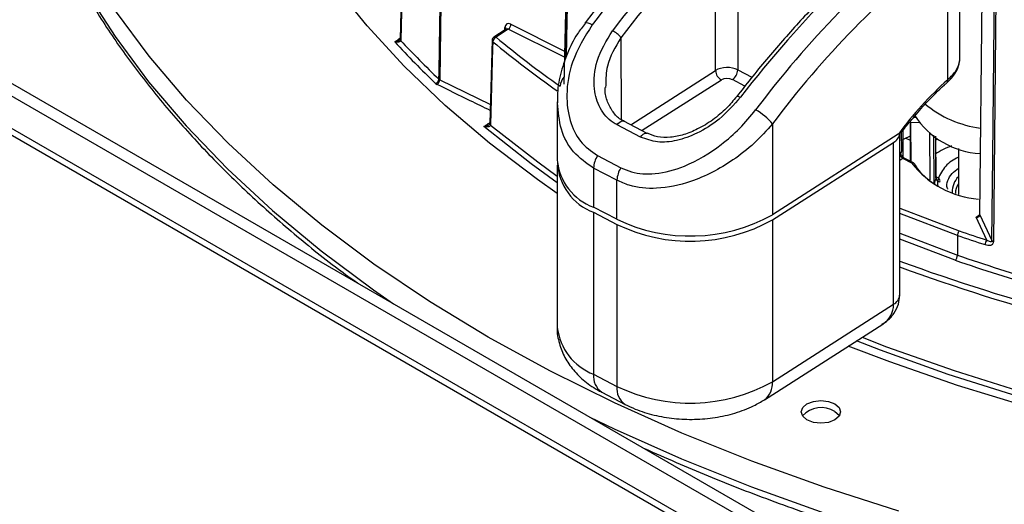
# Model space of a CAD drawing. Units: inches. Extents: x 0.1 to 45.7, y 0 to 35.5.
# Drawn here: x 18.7 to 21.2, y 5.5 to 6.7 of the extents above; entities that cross this region are included whole.
import ezdxf

# ---------------------------------------------------------------- set-up
doc = ezdxf.new("R2010")
doc.units = ezdxf.units.IN

msp = doc.modelspace()

# ---------------------------------------------------------------- linework, layer by layer
at = {"color": 7, "linetype": 'Continuous', "lineweight": 25}
for p, q in [((21.161, 8.8141), (21.134, 6.1563)), ((21.1001, 6.2237), (21.1236, 8.5725)), ((16.8134, 7.596), (22.8098, 4.1343)), ((16.8468, 7.6089), (22.8321, 4.1536)), ((16.8189, 7.5124), (22.8043, 4.0572)), ((16.8295, 7.489), (22.8149, 4.0337)), ((19.6572, 6.9912), (19.6487, 6.6639)), ((20.4935, 6.9527), (20.4937, 6.5868)), ((20.4381, 6.5852), (20.4379, 6.9381)), ((21.0498, 6.6154), (21.0498, 6.9495)), ((21.0193, 6.5622), (21.0193, 6.9001)), ((20.0649, 6.8498), (20.0585, 6.5509)), ((19.9138, 6.6891), (19.8831, 6.6687)), ((19.9193, 6.689), (19.8886, 6.6686)), ((19.9106, 6.6869), (19.9107, 6.6927)), ((20.0599, 6.6185), (19.9193, 6.689)), ((19.9258, 6.7012), (20.0603, 6.6337)), ((19.6499, 6.6611), (19.6498, 6.6608)), ((19.8788, 6.6609), (19.8731, 6.4523)), ((20.2011, 6.6674), (20.2018, 6.4629)), ((21.0493, 6.6086), (21.0493, 6.615)), ((20.2259, 6.4494), (20.4381, 6.5852)), ((20.4937, 6.5868), (20.5292, 6.5683)), ((19.7475, 6.5622), (19.7456, 6.5635)), ((19.7475, 6.5622), (19.8744, 6.5001)), ((20.4527, 6.5615), (20.2543, 6.4346)), ((20.5116, 6.5461), (20.4805, 6.5624)), ((19.7373, 6.5528), (19.7413, 6.5501)), ((20.1634, 6.549), (20.1629, 6.5426)), ((20.0419, 6.507), (20.0419, 6.3611)), ((20.9346, 6.4682), (20.9388, 6.4682)), ((19.871, 6.4499), (19.8718, 6.4504)), ((19.8731, 6.4523), (19.8731, 6.4521)), ((19.8749, 6.4489), (19.8749, 6.4486)), ((20.2503, 6.4186), (20.1919, 6.4491)), ((20.2671, 6.4279), (20.2087, 6.4584)), ((20.5805, 6.4514), (20.5805, 6.224)), ((20.925, 6.4572), (20.9257, 6.3579)), ((20.926, 6.4547), (20.9267, 6.3574)), ((20.9476, 6.4544), (20.926, 6.4547)), ((20.8957, 6.4257), (20.5805, 6.224)), ((20.8991, 6.0224), (20.8991, 6.4281)), ((20.9042, 6.3838), (20.9039, 6.4327)), ((20.9145, 6.4158), (20.9253, 6.4104)), ((20.9754, 6.3118), (20.9746, 6.4291)), ((20.9856, 6.303), (20.9848, 6.4231)), ((20.9876, 6.4113), (20.9949, 6.4134)), ((20.9903, 6.3167), (20.9895, 6.4204)), ((20.5805, 6.2112), (20.8838, 6.4052)), ((20.8838, 5.9996), (20.8838, 6.4052)), ((21.0462, 6.3903), (21.0462, 6.2748)), ((20.1427, 6.3722), (20.2012, 6.3417)), ((20.8991, 6.3748), (20.9004, 6.3756)), ((20.9067, 6.3652), (20.8991, 6.3601)), ((20.9295, 6.3531), (20.9067, 6.3652)), ((20.9335, 6.3537), (20.9107, 6.3658)), ((20.0419, 6.3482), (20.0419, 5.9426)), ((20.1328, 6.3408), (20.1328, 6.2429)), ((20.1913, 6.3103), (20.1328, 6.3408)), ((20.1913, 6.2125), (20.1913, 6.3103)), ((20.1913, 6.2125), (20.1328, 6.2429)), ((20.8991, 6.2405), (21.0483, 6.1835)), ((20.1328, 6.2301), (20.1913, 6.1996)), ((20.1328, 6.2301), (20.1328, 5.8244)), ((21.0437, 6.1723), (20.8991, 6.2274)), ((21.0905, 6.218), (21.1001, 6.2243)), ((21.1172, 6.1605), (21.0905, 6.218)), ((21.1001, 6.2237), (21.1001, 6.2237)), ((21.1001, 6.2237), (21.1299, 6.1594)), ((20.1913, 6.1996), (20.1913, 5.794)), ((20.5805, 6.2112), (20.5805, 5.8055)), ((20.8991, 6.1779), (21.0436, 6.1228)), ((21.0383, 6.11), (20.8991, 6.1631)), ((21.0437, 6.1723), (21.0436, 6.1228)), ((20.5805, 5.8055), (20.8838, 5.9996)), ((20.5605, 5.7607), (20.8566, 5.9501)), ((20.1328, 5.8244), (20.1913, 5.794)), ((20.1533, 5.7793), (20.2118, 5.7489))]:
    msp.add_line(p, q, dxfattribs=at)
at = {"color": 7, "linetype": 'Continuous', "lineweight": 25, "flags": 128}
for points in [[(21.1299, 6.1594), (21.132, 6.3693), (21.1405, 7.2089), (21.1541, 8.5498)], [(20.0419, 6.2771), (19.9923, 6.3119), (19.8723, 6.4031), (19.761, 6.4978), (19.6588, 6.5959), (19.5659, 6.6971), (19.4826, 6.8009), (19.4092, 6.9073), (19.3459, 7.0158), (19.2928, 7.1261), (19.2502, 7.2379), (19.2181, 7.3508), (19.1967, 7.4646), (19.186, 7.579), (19.186, 7.6934), (19.1967, 7.8077), (19.2085, 7.8775)], [(20.8966, 5.4817), (20.71, 5.5415), (20.529, 5.6066), (20.3539, 5.677), (20.1852, 5.7524), (20.0234, 5.8326), (19.8687, 5.9174), (19.7218, 6.0067), (19.5828, 6.1001), (19.4522, 6.1975), (19.3304, 6.2986), (19.2175, 6.4031), (19.114, 6.5108), (19.02, 6.6214), (18.9359, 6.7345), (18.8618, 6.85), (18.798, 6.9675), (18.7445, 7.0867), (18.7015, 7.2074), (18.6692, 7.3291)], [(18.696, 7.1573), (18.7002, 7.1435), (18.7432, 7.0228), (18.7966, 6.9036), (18.8605, 6.786), (18.9346, 6.6705), (19.0188, 6.5573), (19.1128, 6.4467), (19.2163, 6.339), (19.3292, 6.2344), (19.4511, 6.1333), (19.5817, 6.0359), (19.6321, 6.0009)], [(19.6583, 6.9885), (19.6579, 6.9725), (19.6562, 6.9083), (19.6499, 6.6611)], [(19.7456, 6.5635), (19.7458, 6.5797), (19.7469, 6.6445), (19.7512, 6.9037), (19.7519, 6.9463)], [(19.7538, 6.9446), (19.7507, 6.7523), (19.7475, 6.5622)], [(20.0621, 6.6128), (20.0639, 6.7047), (20.0668, 6.8471)], [(20.0689, 6.8445), (20.0662, 6.7095), (20.0644, 6.6197)], [(20.1293, 6.6997), (20.1238, 6.7022), (20.1191, 6.704), (20.1152, 6.7048), (20.1124, 6.7046), (20.1108, 6.7036)], [(19.8805, 6.6574), (19.8801, 6.6414), (19.8783, 6.5772), (19.8749, 6.4489)], [(21.0495, 6.6104), (21.0497, 6.613), (21.0498, 6.6154)], [(20.4912, 6.52), (20.4912, 6.5201), (20.4921, 6.5206), (20.4935, 6.5207), (20.4954, 6.5203), (20.4978, 6.5195), (20.5005, 6.5182)], [(20.1919, 6.4491), (20.1951, 6.4531), (20.1986, 6.4563), (20.2022, 6.4583), (20.2056, 6.4591), (20.2085, 6.4584), (20.2088, 6.4583)], [(20.0419, 6.3043), (19.9761, 6.3519), (19.8582, 6.4448)], [(19.8749, 6.4486), (19.9928, 6.3564), (20.0419, 6.321)], [(20.9068, 6.4371), (20.9068, 6.3729), (20.9068, 6.369)], [(20.2503, 6.4186), (20.2535, 6.4227), (20.2571, 6.4259), (20.2606, 6.4279), (20.264, 6.4286), (20.267, 6.428), (20.2672, 6.4279)], [(20.99, 6.3154), (20.9899, 6.3314), (20.9894, 6.3955), (20.9892, 6.4206)], [(20.805, 5.9171), (20.8664, 5.8934), (21.0356, 5.8334), (21.2102, 5.7789), (21.3897, 5.7299), (21.5736, 5.6867), (21.7614, 5.6494), (21.9523, 5.6181), (22.146, 5.5929), (22.3418, 5.5738), (22.5391, 5.561)], [(22.5489, 5.5295), (22.3517, 5.5419), (22.1561, 5.5604), (21.9624, 5.585), (21.7713, 5.6156), (21.5834, 5.6522), (21.3992, 5.6945), (21.2192, 5.7426), (21.044, 5.7962), (20.8741, 5.8552), (20.7704, 5.895)], [(22.5306, 5.5479), (22.3324, 5.5611), (22.1357, 5.5805), (21.9411, 5.6061), (21.7493, 5.6379), (21.5608, 5.6757), (21.3762, 5.7194), (21.196, 5.7689), (21.0208, 5.824), (20.8511, 5.8846), (20.7908, 5.908)], [(20.7366, 5.7502), (20.7472, 5.7409), (20.751, 5.7301), (20.7472, 5.7192), (20.7366, 5.71), (20.7206, 5.7038), (20.7018, 5.7017), (20.683, 5.7038), (20.667, 5.71), (20.6563, 5.7192), (20.6526, 5.7301), (20.6563, 5.7409), (20.667, 5.7502), (20.683, 5.7563), (20.7018, 5.7585), (20.7206, 5.7563), (20.7366, 5.7502)], [(20.7366, 5.7309), (20.7472, 5.7217), (20.7481, 5.7204)], [(20.1237, 5.7171), (20.1844, 5.688), (20.3531, 5.6126), (20.5283, 5.5422), (20.7094, 5.4771)]]:
    msp.add_lwpolyline(points, dxfattribs=at)
at = {"color": 7, "linetype": 'Continuous', "lineweight": 25}
for centre, radius, start, end in [((22.0623, 5.2586), 2.4111, 127.989, 143.2952), ((22.4715, 5.0454), 2.4111, 127.989, 143.2952), ((22.4698, 5.0429), 2.3565, 127.989, 143.2952), ((19.9084, 6.6873), 0.00589, 19.2973, 67.0936), ((19.9096, 6.702), 0.0162, 306.8451, 357.3173), ((20.152, 6.6302), 0.0617, 37.1508, 62.7917), ((21.2494, 8.1362), 2.1894, 222.4914, 226.3192), ((19.6527, 6.6639), 0.00395, 180.1373, 224.9312), ((19.6528, 6.6637), 0.00409, 179.1225, 224.0736), ((21.2586, 8.1477), 2.1907, 222.7446, 226.3152), ((19.8886, 6.6605), 0.00984, 123.5879, 178.4476), ((19.8831, 6.6609), 0.00434, 181.6095, 233.7092), ((19.8938, 6.6564), 0.0133, 112.8849, 175.3397), ((21.6205, 8.7663), 2.734, 230.4738, 234.714), ((19.8857, 6.664), 0.00537, 57.8135, 118.7702), ((21.6239, 8.7717), 2.7266, 230.4738, 234.714), ((20.467, 6.5867), 0.029, 183.1158, 240.3545), ((20.462, 6.5881), 0.0317, 305.683, 357.6436), ((19.7329, 6.5647), 0.0127, 290.2549, 354.8124), ((19.7314, 6.5629), 0.0161, 307.5714, 357.6297), ((20.0945, 6.5403), 0.0461, 140.6891, 172.8133), ((21.6212, 5.8929), 0.9001, 131.9613, 143.7044), ((21.0125, 6.5599), 0.00719, 317.4298, 18.1463), ((20.4807, 6.3746), 0.1259, 37.5703, 62.6984), ((21.1347, 6.707), 0.268, 230.0043, 262.8239), ((21.1134, 6.5875), 0.2108, 212.8871, 266.5031), ((19.8774, 6.4524), 0.00433, 181.149, 233.6704), ((19.8776, 6.4522), 0.00449, 180.3283, 232.5618), ((20.8709, 6.4303), 0.0282, 297.2429, 355.4288), ((21.0979, 6.0306), 0.4267, 113.8741, 116.9339), ((21.1192, 6.167), 0.2466, 111.4049, 122.0981), ((20.1801, 6.3734), 0.1388, 185.1076, 250.094), ((20.1951, 6.3384), 0.0623, 147.209, 177.8468), ((20.9092, 6.362), 0.00406, 68.2494, 128.4556), ((20.1822, 6.3614), 0.1403, 182.7672, 249.3841), ((20.2536, 6.308), 0.0623, 147.209, 177.8468), ((20.932, 6.35), 0.00406, 68.2494, 128.4556), ((20.9314, 6.3466), 0.00677, 36.1152, 106.2189), ((21.1156, 6.4984), 0.2361, 217.9696, 265.367), ((20.9295, 6.3461), 0.00866, 31.7754, 62.2418), ((20.9323, 6.3478), 0.00537, 359.6454, 31.5268), ((21.0683, 6.4346), 0.1569, 213.6031, 240.8828), ((21.0496, 6.2905), 0.0646, 157.3451, 170.6077), ((21.0005, 6.3165), 0.0105, 186.4203, 265.1409), ((21.0823, 6.2826), 0.0515, 134.4519, 182.8706), ((21.085, 6.2763), 0.0464, 146.6619, 178.931), ((20.3748, 6.5931), 0.4225, 244.2575, 299.1371), ((20.3748, 6.5802), 0.4225, 244.2575, 299.1371), ((22.5489, 10.5488), 4.6281, 251.0203, 251.9234), ((22.5497, 10.5495), 4.6169, 251.0226, 251.9234), ((21.1311, 6.1488), 0.0182, 139.9869, 178.9644), ((21.1356, 6.1628), 0.00671, 210.5436, 256.0176), ((22.5832, 10.603), 4.7374, 251.0341, 253.7181), ((22.6641, 10.9283), 5.1333, 249.8892, 259.9009), ((22.6563, 10.9021), 5.1198, 249.9266, 259.929), ((22.5824, 10.6025), 4.7505, 251.0315, 253.7181), ((20.8709, 6.0247), 0.0282, 297.2429, 355.4288), ((20.1839, 5.9578), 0.1428, 186.1401, 249.0615), ((20.1797, 5.8185), 0.0472, 172.7916, 236.018), ((20.2382, 5.7881), 0.0473, 172.7951, 235.9861), ((20.3748, 6.1746), 0.4225, 244.2575, 299.1371), ((20.53, 5.8012), 0.0507, 306.9315, 4.8868), ((20.7022, 5.6776), 0.0634, 57.1554, 137.5237)]:
    msp.add_arc(centre, radius, start, end, dxfattribs=at)
for centre, major_axis, ratio, start_param, end_param in [((20.7443, 5.7953), (0.7993, 1.5457), 0.549014, 1.037667, 1.260594), ((20.7589, 5.7877), (0.7902, 1.5283), 0.549037, 1.037648, 1.260575), ((21.0568, 5.6325), (0.8085, 1.5409), 0.545029, 1.040933, 1.26386), ((19.9256, 6.685), (-0.0106, 0.0166), 0.626238, 5.470072, 7.023415), ((19.9191, 6.6808), (-0.00519, 0.00837), 0.636031, 5.480418, 6.303166), ((20.4673, 6.57), (0.0394, 0), 0.575275, 0.836599, 2.407384), ((20.4673, 6.5539), (0.0197, 0), 0.577295, 0.836689, 2.407474), ((20.9066, 6.3722), (-0.00455, 0.00737), 0.58444, 0.772553, 2.338113), ((20.7844, 6.0208), (0.0931, -0.0482), 0.727875, 5.88493, 6.643418)]:
    msp.add_ellipse(centre, major_axis=major_axis, ratio=ratio, start_param=start_param, end_param=end_param, dxfattribs=at)
for points, knots in [([(18.6971, 7.1493), (18.7093, 7.1117), (18.7339, 7.0356), (18.7827, 6.9227), (18.8405, 6.8104), (18.9076, 6.6999), (18.9837, 6.5913), (19.0686, 6.485), (19.1622, 6.3812), (19.2642, 6.2801), (19.3748, 6.1822), (19.4674, 6.1064), (19.5257, 6.0646), (19.5417, 6.0531)], [0, 0, 0, 0, 0.094203, 0.190367, 0.286647, 0.383045, 0.479555, 0.576163, 0.672855, 0.769615, 0.866425, 0.963271, 1, 1, 1, 1]), ([(20.557, 7.1598), (20.5418, 7.148), (20.4976, 7.1136), (20.4254, 7.0512), (20.341, 6.9708), (20.2587, 6.8838), (20.1816, 6.7948), (20.1334, 6.7328), (20.1107, 6.7036)], [0, 0, 0, 0, 0.097351, 0.282174, 0.466929, 0.651592, 0.836171, 1, 1, 1, 1]), ([(20.7306, 6.7924), (20.716, 6.7778), (20.6736, 6.7354), (20.6051, 6.6603), (20.5402, 6.5831), (20.5029, 6.5352), (20.4912, 6.5201)], [0, 0, 0, 0, 0.1763345, 0.5113457, 0.8463375, 1, 1, 1, 1]), ([(19.9143, 6.6895), (19.9143, 6.6895), (19.9143, 6.6896), (19.914, 6.6893), (19.9138, 6.6892)], [0, 0, 0, 0, 0.3382, 1, 1, 1, 1]), ([(20.1116, 6.703), (20.105, 6.6944), (20.0869, 6.6711), (20.0657, 6.6281), (20.0488, 6.5759), (20.0413, 6.5338), (20.0425, 6.5102), (20.0428, 6.5044)], [0, 0, 0, 0, 0.1473177, 0.3994859, 0.6576434, 0.9166588, 1, 1, 1, 1]), ([(20.1293, 6.6997), (20.1104, 6.6692), (20.0761, 6.6138), (20.0626, 6.5287), (20.0708, 6.4606), (20.0962, 6.405), (20.1272, 6.3831), (20.1427, 6.3722)], [0, 0, 0, 0, 0.270009, 0.490483, 0.671294, 0.835723, 1, 1, 1, 1]), ([(20.1919, 6.4491), (20.1885, 6.451), (20.1707, 6.4611), (20.1462, 6.4897), (20.1309, 6.5439), (20.1368, 6.6137), (20.165, 6.6601), (20.1802, 6.685)], [0, 0, 0, 0, 0.046377, 0.243421, 0.439971, 0.69992, 1, 1, 1, 1]), ([(19.635, 6.6572), (19.6393, 6.6602), (19.6442, 6.6634), (19.649, 6.667), (19.6496, 6.6674)], [0, 0, 0, 0, 0.88733, 1, 1, 1, 1]), ([(19.635, 6.6572), (19.635, 6.6573), (19.6369, 6.6575), (19.6403, 6.6584), (19.6443, 6.6599), (19.6462, 6.6612), (19.6468, 6.6616)], [0, 0, 0, 0, 0.014127, 0.441905, 0.828952, 1, 1, 1, 1]), ([(19.6498, 6.6608), (19.6497, 6.6603), (19.6496, 6.6595), (19.6488, 6.6583), (19.6471, 6.6571), (19.644, 6.6563), (19.6399, 6.6562), (19.6367, 6.6568), (19.635, 6.6572), (19.635, 6.6572)], [0, 0, 0, 0, 0.10195, 0.14492, 0.303219, 0.491412, 0.72884, 0.991327, 1, 1, 1, 1]), ([(19.6487, 6.6638), (19.6487, 6.6637), (19.6487, 6.6635), (19.6485, 6.6629), (19.6472, 6.6619), (19.6468, 6.6616)], [0, 0, 0, 0, 0.1868805, 0.7058279, 1, 1, 1, 1]), ([(19.6468, 6.6616), (19.6473, 6.6619), (19.648, 6.6624), (19.6486, 6.663), (19.6487, 6.6632)], [0, 0, 0, 0, 0.65571, 1, 1, 1, 1]), ([(20.2011, 6.6674), (20.1871, 6.6441), (20.1641, 6.606), (20.1636, 6.565), (20.1634, 6.549)], [0, 0, 0, 0, 0.61076, 1, 1, 1, 1]), ([(21.0176, 6.5552), (21.02, 6.5573), (21.0305, 6.5665), (21.0427, 6.584), (21.0493, 6.6031), (21.0497, 6.6136), (21.0498, 6.6164)], [0, 0, 0, 0, 0.124921, 0.530539, 0.874609, 1, 1, 1, 1]), ([(21.0193, 6.5622), (21.0274, 6.57), (21.0433, 6.5854), (21.0474, 6.6022), (21.0495, 6.6104)], [0, 0, 0, 0, 0.507448, 1, 1, 1, 1]), ([(19.874, 6.4853), (19.8574, 6.4933), (19.8131, 6.5148), (19.7689, 6.5365), (19.7413, 6.5501)], [0, 0, 0, 0, 0.376067, 1, 1, 1, 1]), ([(20.2091, 6.459), (20.2072, 6.4597), (20.1966, 6.4637), (20.1824, 6.4786), (20.1681, 6.503), (20.1614, 6.5256), (20.1619, 6.5398), (20.162, 6.5429)], [0, 0, 0, 0, 0.057277, 0.331678, 0.615291, 0.915589, 1, 1, 1, 1]), ([(20.9326, 6.466), (20.9436, 6.479), (20.969, 6.5092), (20.9981, 6.5374), (21.0157, 6.5532), (21.0178, 6.5551)], [0, 0, 0, 0, 0.399835, 0.928074, 1, 1, 1, 1]), ([(20.5005, 6.5182), (20.4836, 6.4991), (20.4523, 6.4638), (20.395, 6.4277), (20.3419, 6.4083), (20.2919, 6.4032), (20.2642, 6.4135), (20.2503, 6.4186)], [0, 0, 0, 0, 0.2551699, 0.4738002, 0.658592, 0.8292233, 1, 1, 1, 1]), ([(20.491, 6.5202), (20.4828, 6.5102), (20.4653, 6.489), (20.4319, 6.4611), (20.3955, 6.4386), (20.3592, 6.4238), (20.3249, 6.4169), (20.2929, 6.4174), (20.2755, 6.4246), (20.2672, 6.4281)], [0, 0, 0, 0, 0.1454695, 0.3069869, 0.4693538, 0.6100567, 0.7411094, 0.8767498, 1, 1, 1, 1]), ([(20.1328, 6.3408), (20.1148, 6.3532), (20.0791, 6.3779), (20.0481, 6.4372), (20.0443, 6.4819), (20.0424, 6.5045)], [0, 0, 0, 0, 0.333845, 0.662868, 1, 1, 1, 1]), ([(20.2012, 6.3417), (20.2098, 6.3379), (20.2357, 6.3266), (20.2905, 6.3238), (20.3692, 6.3451), (20.4414, 6.3888), (20.4999, 6.4398), (20.5256, 6.4709), (20.5385, 6.4865)], [0, 0, 0, 0, 0.081242, 0.243792, 0.439274, 0.700314, 0.850172, 1, 1, 1, 1]), ([(20.9087, 6.4368), (20.9122, 6.4415), (20.9199, 6.4518), (20.9282, 6.461), (20.9326, 6.466)], [0, 0, 0, 0, 0.461851, 1, 1, 1, 1]), ([(19.8582, 6.4448), (19.8603, 6.4463), (19.8653, 6.4497), (19.8704, 6.4533), (19.8732, 6.4553)], [0, 0, 0, 0, 0.427962, 1, 1, 1, 1]), ([(19.8582, 6.4448), (19.8583, 6.4448), (19.8604, 6.4452), (19.8642, 6.4463), (19.8685, 6.4481), (19.8704, 6.4495), (19.871, 6.4499)], [0, 0, 0, 0, 0.012856, 0.478036, 0.850697, 1, 1, 1, 1]), ([(19.8749, 6.4486), (19.8748, 6.4481), (19.8746, 6.4474), (19.8737, 6.4461), (19.8719, 6.4449), (19.8686, 6.444), (19.864, 6.4438), (19.8603, 6.4443), (19.8583, 6.4448), (19.8582, 6.4448)], [0, 0, 0, 0, 0.090215, 0.133911, 0.28224, 0.462378, 0.697832, 0.991874, 1, 1, 1, 1]), ([(19.8731, 6.4522), (19.8731, 6.4521), (19.8731, 6.4521), (19.8729, 6.4515), (19.872, 6.4504), (19.8711, 6.4499), (19.871, 6.4499)], [0, 0, 0, 0, 0.169919, 0.56585, 0.928999, 1, 1, 1, 1]), ([(20.5805, 6.4514), (20.5658, 6.435), (20.5365, 6.4022), (20.4846, 6.3616), (20.4307, 6.3293), (20.3664, 6.3016), (20.2943, 6.2866), (20.2313, 6.2924), (20.2013, 6.3058), (20.1913, 6.3103)], [0, 0, 0, 0, 0.146673, 0.293378, 0.422759, 0.552056, 0.748897, 0.915864, 1, 1, 1, 1]), ([(20.9085, 6.437), (20.9084, 6.4368), (20.9061, 6.4325), (20.9008, 6.429), (20.8957, 6.4257)], [0, 0, 0, 0, 0.043417, 1, 1, 1, 1]), ([(20.9004, 6.3756), (20.9004, 6.3757), (20.9018, 6.3783), (20.903, 6.3811), (20.9042, 6.3838)], [0, 0, 0, 0, 0.012894, 1, 1, 1, 1]), ([(20.9042, 6.3838), (20.9037, 6.3827), (20.9028, 6.3803), (20.9014, 6.3778), (20.9012, 6.3762), (20.9015, 6.3752), (20.9029, 6.3741), (20.9039, 6.3727), (20.9046, 6.3717)], [0, 0, 0, 0, 0.2129876, 0.4262948, 0.4687141, 0.5111337, 0.6556246, 1, 1, 1, 1]), ([(20.9107, 6.3658), (20.9101, 6.3661), (20.9089, 6.3668), (20.9068, 6.369), (20.9053, 6.3708), (20.9048, 6.3719), (20.9048, 6.3719)], [0, 0, 0, 0, 0.308859, 0.626841, 0.9703, 1, 1, 1, 1]), ([(21.0462, 6.3679), (21.0402, 6.3649), (21.0208, 6.3552), (21.0019, 6.3308), (20.9912, 6.3066), (20.9948, 6.2944), (20.995, 6.2936)], [0, 0, 0, 0, 0.174703, 0.563332, 0.974195, 1, 1, 1, 1]), ([(21.0198, 6.2878), (21.0195, 6.2885), (21.0154, 6.296), (21.019, 6.3088), (21.0272, 6.3267), (21.0404, 6.3362), (21.0462, 6.3404)], [0, 0, 0, 0, 0.039167, 0.416733, 0.741952, 1, 1, 1, 1]), ([(20.9902, 6.3167), (20.9902, 6.3164), (20.9903, 6.316), (20.9901, 6.3155), (20.99, 6.3154)], [0, 0, 0, 0, 0.61274, 1, 1, 1, 1]), ([(20.9996, 6.306), (20.9997, 6.3064), (21.0003, 6.308), (21.0002, 6.3109), (20.9977, 6.3145), (20.9942, 6.3172), (20.9913, 6.318), (20.9903, 6.3183)], [0, 0, 0, 0, 0.072792, 0.337495, 0.602197, 0.866903, 1, 1, 1, 1]), ([(20.9906, 6.3154), (20.9906, 6.3155), (20.9905, 6.3155), (20.9904, 6.3163), (20.9904, 6.3167)], [0, 0, 0, 0, 0.433774, 1, 1, 1, 1]), ([(21.0905, 6.218), (21.0906, 6.218), (21.0916, 6.2178), (21.0936, 6.2178), (21.0963, 6.2185), (21.0984, 6.2198), (21.0998, 6.2216), (21.1, 6.223), (21.1001, 6.2237)], [0, 0, 0, 0, 0.008915, 0.221144, 0.436509, 0.630148, 0.814905, 1, 1, 1, 1]), ([(21.0483, 6.1835), (21.0482, 6.1834), (21.0479, 6.1831), (21.0471, 6.1822), (21.0459, 6.1803), (21.0447, 6.1776), (21.0439, 6.1748), (21.0438, 6.1731), (21.0437, 6.1723)], [0, 0, 0, 0, 0.040183, 0.138683, 0.354067, 0.569395, 0.784697, 1, 1, 1, 1]), ([(21.1129, 6.1491), (21.1152, 6.1485), (21.1201, 6.1472), (21.1265, 6.1476), (21.131, 6.1497), (21.1335, 6.1527), (21.1338, 6.1551), (21.134, 6.1563)], [0, 0, 0, 0, 0.242995, 0.51569, 0.714489, 0.856964, 1, 1, 1, 1]), ([(21.1172, 6.1605), (21.1185, 6.1597), (21.1214, 6.158), (21.1252, 6.1568), (21.1279, 6.1567), (21.1292, 6.1575), (21.1297, 6.1584), (21.1298, 6.1591), (21.1299, 6.1594)], [0, 0, 0, 0, 0.277162, 0.57486, 0.77034, 0.89194, 0.935067, 1, 1, 1, 1]), ([(21.0383, 6.11), (21.0384, 6.1101), (21.0388, 6.1105), (21.0398, 6.1116), (21.0411, 6.1137), (21.0425, 6.1167), (21.0434, 6.12), (21.0435, 6.1219), (21.0436, 6.1228)], [0, 0, 0, 0, 0.037743, 0.1386772, 0.3540621, 0.5693921, 0.7846956, 1, 1, 1, 1]), ([(20.8544, 5.9499), (20.8584, 5.9521), (20.8704, 5.9587), (20.8853, 5.9759), (20.8971, 5.9987), (20.8984, 6.0149), (20.8991, 6.0224)], [0, 0, 0, 0, 0.1533645, 0.4569739, 0.748968, 1, 1, 1, 1]), ([(20.0421, 5.9423), (20.042, 5.9416), (20.0404, 5.928), (20.0464, 5.9016), (20.0597, 5.8659), (20.0816, 5.834), (20.1107, 5.8055), (20.1361, 5.7885), (20.1514, 5.7803), (20.1533, 5.7793)], [0, 0, 0, 0, 0.010181, 0.198818, 0.38224, 0.566567, 0.757977, 0.970282, 1, 1, 1, 1]), ([(20.2118, 5.7489), (20.2201, 5.7449), (20.2428, 5.7339), (20.2837, 5.7211), (20.334, 5.7125), (20.3858, 5.7104), (20.4375, 5.715), (20.4875, 5.7263), (20.5288, 5.742), (20.5517, 5.7555), (20.5605, 5.7607)], [0, 0, 0, 0, 0.07971, 0.217373, 0.35459, 0.491551, 0.629045, 0.768145, 0.910274, 1, 1, 1, 1]), ([(20.2605, 5.6382), (20.313, 5.6151), (20.4191, 5.5685), (20.5858, 5.5042), (20.7581, 5.4438), (20.9354, 5.3884), (21.1169, 5.338), (21.3024, 5.2927), (21.4913, 5.2525), (21.6834, 5.2177), (21.8781, 5.1882), (22.075, 5.1641), (22.2736, 5.1455), (22.4735, 5.1324), (22.6743, 5.1249), (22.8755, 5.1229), (23.0766, 5.1265), (23.2771, 5.1357), (23.4767, 5.1504), (23.6749, 5.1706), (23.8712, 5.1962), (24.0651, 5.2273), (24.2563, 5.2637), (24.4443, 5.3054), (24.6287, 5.3522), (24.809, 5.4041), (24.9849, 5.4609), (25.1557, 5.5227), (25.3068, 5.5826), (25.3983, 5.6238), (25.4367, 5.6411)], [0, 0, 0, 0, 0.035462, 0.071572, 0.107677, 0.143778, 0.179876, 0.21597, 0.25206, 0.288148, 0.324233, 0.360316, 0.396397, 0.432477, 0.468556, 0.504634, 0.540713, 0.576791, 0.612871, 0.648952, 0.685034, 0.721118, 0.757205, 0.793295, 0.829389, 0.865486, 0.901587, 0.937692, 0.973803, 1, 1, 1, 1])]:
    msp.add_open_spline(points, degree=3, knots=knots, dxfattribs=at)

doc.saveas('drawing.dxf')
